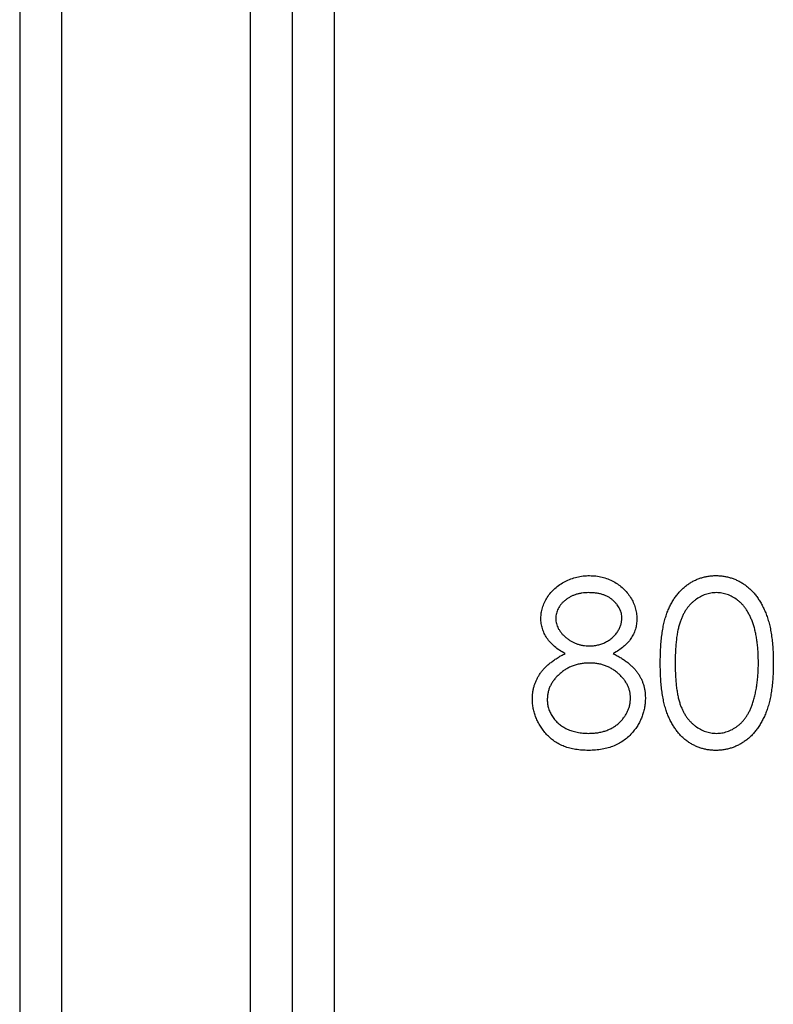
# Model space of a CAD drawing. Units: millimetres. Extents: x 125 to 7300, y 125 to 5125.
# Drawn here: x 3119 to 3122, y 3750 to 3754 of the extents above; entities that cross this region are included whole.
import ezdxf

# ---------------------------------------------------------------- set-up
doc = ezdxf.new("R2010")
doc.units = ezdxf.units.MM
doc.header["$LTSCALE"] = 25

msp = doc.modelspace()

# ---------------------------------------------------------------- linework, layer by layer
at = {"color": 7, "linetype": 'Continuous', "lineweight": 25}
for p, q in [((3118.6926, 4753.2143), (3118.6926, 2753.2143)), ((3118.8926, 4753.2143), (3118.8926, 2753.2143)), ((3119.7926, 4753.2143), (3119.7926, 2753.2143)), ((3119.9926, 4753.2143), (3119.9926, 2753.2143)), ((3120.1926, 4753.2143), (3120.1926, 2753.2143))]:
    msp.add_line(p, q, dxfattribs=at)
for points, knots in [([(3121.1799, 3751.5018), (3121.1803, 3751.5102), (3121.181, 3751.5272), (3121.187, 3751.5526), (3121.1969, 3751.5774), (3121.2102, 3751.6017), (3121.2269, 3751.6246), (3121.2468, 3751.6451), (3121.2697, 3751.6631), (3121.2952, 3751.6782), (3121.3227, 3751.6905), (3121.3517, 3751.699), (3121.3817, 3751.7045), (3121.4022, 3751.7052), (3121.4125, 3751.7055)], [0, 0, 0, 0, 0.074058, 0.14887, 0.226668, 0.307735, 0.391157, 0.473929, 0.557928, 0.644989, 0.733364, 0.821092, 0.909287, 1, 1, 1, 1]), ([(3121.4125, 3751.7055), (3121.4226, 3751.7051), (3121.4425, 3751.7045), (3121.4718, 3751.6991), (3121.4998, 3751.6901), (3121.5264, 3751.6779), (3121.5512, 3751.6628), (3121.5731, 3751.6446), (3121.5924, 3751.6241), (3121.6085, 3751.6012), (3121.6216, 3751.5771), (3121.6308, 3751.5517), (3121.6367, 3751.5259), (3121.6375, 3751.5083), (3121.6378, 3751.4996)], [0, 0, 0, 0, 0.08941, 0.176306, 0.262626, 0.349446, 0.435498, 0.518928, 0.601355, 0.684256, 0.765807, 0.844877, 0.92228, 1, 1, 1, 1]), ([(3121.7498, 3751.2879), (3121.7498, 3751.3006), (3121.75, 3751.3254), (3121.7516, 3751.3614), (3121.7543, 3751.3952), (3121.7579, 3751.4267), (3121.7624, 3751.456), (3121.7683, 3751.4831), (3121.7751, 3751.508), (3121.7829, 3751.5307), (3121.7918, 3751.5517), (3121.8014, 3751.5713), (3121.8122, 3751.5895), (3121.8235, 3751.6065), (3121.8358, 3751.6222), (3121.8488, 3751.6366), (3121.863, 3751.6495), (3121.8778, 3751.6613), (3121.8935, 3751.6716), (3121.9095, 3751.6807), (3121.926, 3751.6884), (3121.943, 3751.6945), (3121.9604, 3751.6995), (3121.9783, 3751.703), (3121.9965, 3751.7052), (3122.0089, 3751.7054), (3122.0151, 3751.7055)], [0, 0, 0, 0, 0.068595, 0.133246, 0.194313, 0.251279, 0.304513, 0.354235, 0.400481, 0.443411, 0.484015, 0.523252, 0.561042, 0.5979, 0.633518, 0.668314, 0.702496, 0.736685, 0.770293, 0.803437, 0.835913, 0.86846, 0.900847, 0.933467, 0.966258, 1, 1, 1, 1]), ([(3122.0151, 3751.7055), (3122.0215, 3751.7054), (3122.034, 3751.7051), (3122.0526, 3751.703), (3122.0707, 3751.6995), (3122.0883, 3751.6945), (3122.1056, 3751.6884), (3122.1224, 3751.6806), (3122.1387, 3751.6716), (3122.1545, 3751.6611), (3122.1697, 3751.6493), (3122.1841, 3751.636), (3122.1976, 3751.6212), (3122.2105, 3751.6053), (3122.2223, 3751.5877), (3122.2335, 3751.569), (3122.2436, 3751.5486), (3122.2533, 3751.527), (3122.2617, 3751.5036), (3122.2692, 3751.4785), (3122.2753, 3751.4514), (3122.2804, 3751.4224), (3122.2843, 3751.3915), (3122.2872, 3751.3586), (3122.2887, 3751.3239), (3122.289, 3751.3001), (3122.2891, 3751.2879)], [0, 0, 0, 0, 0.033788, 0.067194, 0.099862, 0.132567, 0.165151, 0.197913, 0.231319, 0.265083, 0.299255, 0.334399, 0.369943, 0.406284, 0.444064, 0.482998, 0.523354, 0.565537, 0.609613, 0.656391, 0.705885, 0.758325, 0.813832, 0.872795, 0.934722, 1, 1, 1, 1]), ([(3121.4085, 3751.6241), (3121.403, 3751.6239), (3121.3921, 3751.6236), (3121.3761, 3751.6221), (3121.3609, 3751.6192), (3121.3464, 3751.6153), (3121.3326, 3751.61), (3121.3195, 3751.6038), (3121.3073, 3751.5962), (3121.2958, 3751.5877), (3121.2854, 3751.5784), (3121.2762, 3751.5687), (3121.2685, 3751.5584), (3121.262, 3751.5478), (3121.2573, 3751.5366), (3121.2538, 3751.525), (3121.2514, 3751.513), (3121.2512, 3751.5048), (3121.2511, 3751.5007)], [0, 0, 0, 0, 0.075243, 0.147209, 0.216447, 0.284025, 0.350655, 0.415031, 0.47963, 0.544652, 0.608044, 0.667828, 0.725114, 0.780992, 0.835527, 0.889438, 0.944072, 1, 1, 1, 1]), ([(3121.5666, 3751.5023), (3121.5665, 3751.506), (3121.5662, 3751.5135), (3121.5643, 3751.5246), (3121.561, 3751.5354), (3121.5566, 3751.546), (3121.5508, 3751.5563), (3121.5439, 3751.5665), (3121.5355, 3751.5763), (3121.5261, 3751.586), (3121.5155, 3751.5949), (3121.5036, 3751.6028), (3121.4905, 3751.6094), (3121.4763, 3751.6148), (3121.4609, 3751.6189), (3121.4445, 3751.622), (3121.4269, 3751.6237), (3121.4148, 3751.6239), (3121.4085, 3751.6241)], [0, 0, 0, 0, 0.050902, 0.101034, 0.151084, 0.203062, 0.256248, 0.310847, 0.368769, 0.430015, 0.49252, 0.556049, 0.621996, 0.690192, 0.761385, 0.836356, 0.915487, 1, 1, 1, 1]), ([(3122.0175, 3751.6241), (3122.0088, 3751.6236), (3121.9912, 3751.6227), (3121.9652, 3751.6162), (3121.9403, 3751.6048), (3121.9206, 3751.5924), (3121.9054, 3751.5805), (3121.8947, 3751.5702), (3121.8847, 3751.5589), (3121.8755, 3751.5466), (3121.8668, 3751.5333), (3121.8589, 3751.5191), (3121.8518, 3751.5037), (3121.8452, 3751.4872), (3121.8394, 3751.4692), (3121.8346, 3751.4493), (3121.8302, 3751.4274), (3121.827, 3751.4034), (3121.8243, 3751.3775), (3121.8225, 3751.3495), (3121.8211, 3751.3196), (3121.821, 3751.2989), (3121.821, 3751.2882)], [0, 0, 0, 0, 0.060387, 0.120883, 0.182755, 0.247811, 0.281299, 0.315088, 0.349702, 0.384857, 0.420966, 0.458511, 0.497175, 0.537602, 0.580503, 0.627468, 0.678388, 0.733983, 0.793747, 0.857714, 0.926698, 1, 1, 1, 1]), ([(3122.2179, 3751.2882), (3122.2178, 3751.2978), (3122.2175, 3751.3164), (3122.2166, 3751.3438), (3122.2142, 3751.3697), (3122.2115, 3751.3944), (3122.2075, 3751.4177), (3122.2033, 3751.4398), (3122.1976, 3751.4605), (3122.1915, 3751.4799), (3122.1845, 3751.498), (3122.1768, 3751.5148), (3122.1686, 3751.5304), (3122.1597, 3751.5448), (3122.1501, 3751.558), (3122.1398, 3751.5697), (3122.1289, 3751.5803), (3122.1138, 3751.5924), (3122.0939, 3751.6048), (3122.0693, 3751.6161), (3122.0436, 3751.6227), (3122.0262, 3751.6236), (3122.0175, 3751.6241)], [0, 0, 0, 0, 0.065681, 0.128486, 0.188175, 0.245106, 0.299448, 0.350823, 0.399942, 0.446672, 0.491255, 0.533376, 0.573853, 0.612526, 0.649597, 0.685532, 0.720106, 0.753838, 0.818925, 0.880493, 0.940311, 1, 1, 1, 1]), ([(3121.2958, 3751.3336), (3121.2866, 3751.3386), (3121.2688, 3751.3483), (3121.2452, 3751.3662), (3121.2249, 3751.3855), (3121.2085, 3751.4067), (3121.1956, 3751.4292), (3121.1868, 3751.4527), (3121.1808, 3751.4769), (3121.1802, 3751.4935), (3121.1799, 3751.5018)], [0, 0, 0, 0, 0.14586, 0.282426, 0.41085, 0.535029, 0.654701, 0.770133, 0.884556, 1, 1, 1, 1]), ([(3121.2511, 3751.5007), (3121.2513, 3751.4965), (3121.2516, 3751.4883), (3121.254, 3751.4762), (3121.2575, 3751.4643), (3121.2631, 3751.453), (3121.2698, 3751.4417), (3121.2781, 3751.4307), (3121.288, 3751.4202), (3121.2991, 3751.41), (3121.3112, 3751.4005), (3121.324, 3751.3923), (3121.3374, 3751.3854), (3121.3512, 3751.3796), (3121.3656, 3751.3751), (3121.3804, 3751.372), (3121.3958, 3751.37), (3121.4062, 3751.3698), (3121.4114, 3751.3697)], [0, 0, 0, 0, 0.0545639, 0.1078262, 0.1619237, 0.2175097, 0.2744983, 0.3348148, 0.3975549, 0.4647546, 0.5329012, 0.6000972, 0.6653542, 0.7310836, 0.7968835, 0.8632916, 0.9308312, 1, 1, 1, 1]), ([(3121.4114, 3751.3697), (3121.4182, 3751.3699), (3121.4316, 3751.3702), (3121.4514, 3751.3739), (3121.4706, 3751.3797), (3121.4891, 3751.3876), (3121.5064, 3751.3974), (3121.5218, 3751.4093), (3121.5351, 3751.4228), (3121.5464, 3751.4378), (3121.5551, 3751.4538), (3121.5619, 3751.4698), (3121.5658, 3751.486), (3121.5663, 3751.4969), (3121.5666, 3751.5023)], [0, 0, 0, 0, 0.08969, 0.178494, 0.266838, 0.356558, 0.445334, 0.530806, 0.614076, 0.697707, 0.779142, 0.855354, 0.928557, 1, 1, 1, 1]), ([(3121.6378, 3751.4996), (3121.6375, 3751.4909), (3121.6369, 3751.474), (3121.6315, 3751.4494), (3121.6224, 3751.4263), (3121.6101, 3751.4045), (3121.594, 3751.3844), (3121.5743, 3751.3658), (3121.5513, 3751.3484), (3121.534, 3751.3386), (3121.5251, 3751.3336)], [0, 0, 0, 0, 0.121904, 0.239413, 0.35541, 0.472091, 0.592859, 0.718703, 0.854892, 1, 1, 1, 1]), ([(3121.1392, 3751.116), (3121.1393, 3751.1216), (3121.1396, 3751.1326), (3121.1414, 3751.1489), (3121.1443, 3751.1647), (3121.1482, 3751.1802), (3121.1535, 3751.1951), (3121.1599, 3751.2097), (3121.1673, 3751.2238), (3121.176, 3751.2377), (3121.186, 3751.251), (3121.1974, 3751.264), (3121.2103, 3751.2765), (3121.2247, 3751.2887), (3121.2403, 3751.3007), (3121.2575, 3751.312), (3121.276, 3751.3233), (3121.2891, 3751.3301), (3121.2958, 3751.3336)], [0, 0, 0, 0, 0.058854, 0.116315, 0.172675, 0.22878, 0.28458, 0.340257, 0.39663, 0.453507, 0.512318, 0.572648, 0.636022, 0.702363, 0.771483, 0.844184, 0.92007, 1, 1, 1, 1]), ([(3121.5251, 3751.3336), (3121.5316, 3751.3302), (3121.5443, 3751.3236), (3121.5623, 3751.3129), (3121.5788, 3751.3017), (3121.5942, 3751.2905), (3121.6082, 3751.2787), (3121.6207, 3751.2665), (3121.632, 3751.254), (3121.6419, 3751.2411), (3121.6505, 3751.2278), (3121.658, 3751.2141), (3121.6644, 3751.2), (3121.6695, 3751.1853), (3121.6737, 3751.1703), (3121.6765, 3751.1548), (3121.6781, 3751.1388), (3121.6784, 3751.128), (3121.6785, 3751.1226)], [0, 0, 0, 0, 0.079525, 0.1551, 0.22722, 0.295911, 0.362056, 0.42552, 0.485813, 0.544495, 0.60146, 0.657841, 0.713974, 0.769468, 0.82613, 0.882885, 0.940701, 1, 1, 1, 1]), ([(3121.4132, 3751.2882), (3121.4061, 3751.2881), (3121.3923, 3751.2879), (3121.372, 3751.2851), (3121.3525, 3751.2813), (3121.3339, 3751.2755), (3121.3162, 3751.268), (3121.2993, 3751.2589), (3121.2833, 3751.2482), (3121.2685, 3751.236), (3121.255, 3751.2228), (3121.2431, 3751.2089), (3121.233, 3751.1945), (3121.2249, 3751.1793), (3121.2182, 3751.1638), (3121.2138, 3751.1475), (3121.211, 3751.1308), (3121.2106, 3751.1194), (3121.2104, 3751.1137)], [0, 0, 0, 0, 0.0712687, 0.1398118, 0.2064974, 0.2715352, 0.3360818, 0.4005284, 0.4649838, 0.5300503, 0.5944234, 0.6555827, 0.7148491, 0.7721151, 0.8289992, 0.8851222, 0.9420794, 1, 1, 1, 1]), ([(3121.6073, 3751.1211), (3121.6071, 3751.1265), (3121.6067, 3751.1372), (3121.6041, 3751.153), (3121.5996, 3751.1683), (3121.5934, 3751.1833), (3121.5852, 3751.1975), (3121.5754, 3751.2115), (3121.5637, 3751.2249), (3121.5505, 3751.2376), (3121.536, 3751.2494), (3121.5207, 3751.2599), (3121.5045, 3751.2686), (3121.4877, 3751.2758), (3121.47, 3751.2814), (3121.4517, 3751.2853), (3121.4327, 3751.2878), (3121.4197, 3751.2881), (3121.4132, 3751.2882)], [0, 0, 0, 0, 0.057339, 0.113063, 0.169181, 0.225775, 0.283826, 0.343454, 0.405907, 0.471392, 0.538003, 0.603064, 0.667602, 0.732225, 0.797005, 0.863048, 0.930357, 1, 1, 1, 1]), ([(3122.0151, 3750.871), (3122.0089, 3750.8711), (3121.9965, 3750.8713), (3121.9783, 3750.8735), (3121.9605, 3750.877), (3121.9432, 3750.8818), (3121.9263, 3750.8878), (3121.9099, 3750.8955), (3121.894, 3750.9044), (3121.8785, 3750.9146), (3121.8637, 3750.9262), (3121.8496, 3750.9391), (3121.8366, 3750.9535), (3121.8244, 3750.9693), (3121.8129, 3750.9862), (3121.8022, 3751.0046), (3121.7924, 3751.0243), (3121.7834, 3751.0454), (3121.7754, 3751.0684), (3121.7684, 3751.0934), (3121.7628, 3751.1206), (3121.7581, 3751.1499), (3121.7542, 3751.1813), (3121.7516, 3751.215), (3121.75, 3751.2508), (3121.7498, 3751.2753), (3121.7498, 3751.2879)], [0, 0, 0, 0, 0.033787, 0.066622, 0.099285, 0.131361, 0.163585, 0.196104, 0.228902, 0.262158, 0.295991, 0.330218, 0.36506, 0.400951, 0.43762, 0.475708, 0.515381, 0.556414, 0.599765, 0.646424, 0.696431, 0.749782, 0.806573, 0.867436, 0.931887, 1, 1, 1, 1]), ([(3121.821, 3751.2882), (3121.821, 3751.2776), (3121.8211, 3751.2571), (3121.8225, 3751.2272), (3121.8243, 3751.1993), (3121.8267, 3751.1734), (3121.8303, 3751.1495), (3121.8343, 3751.1276), (3121.8392, 3751.1076), (3121.845, 3751.0896), (3121.8516, 3751.0731), (3121.8588, 3751.0578), (3121.8665, 3751.0434), (3121.8752, 3751.0301), (3121.8846, 3751.0179), (3121.8945, 3751.0065), (3121.9054, 3750.9964), (3121.9205, 3750.9842), (3121.9404, 3750.9716), (3121.9655, 3750.9606), (3121.9913, 3750.9537), (3122.0088, 3750.9529), (3122.0175, 3750.9524)], [0, 0, 0, 0, 0.072951, 0.141584, 0.205926, 0.265301, 0.320597, 0.371817, 0.41879, 0.461699, 0.502134, 0.540804, 0.578181, 0.614297, 0.649678, 0.684299, 0.718359, 0.752081, 0.817652, 0.879722, 0.939966, 1, 1, 1, 1]), ([(3122.2891, 3751.2879), (3122.289, 3751.2758), (3122.2887, 3751.2521), (3122.2872, 3751.2175), (3122.2842, 3751.1849), (3122.2806, 3751.1541), (3122.2755, 3751.1253), (3122.2692, 3751.0983), (3122.2623, 3751.0732), (3122.2537, 3751.05), (3122.2443, 3751.0285), (3122.2341, 3751.0084), (3122.2231, 3750.9895), (3122.2112, 3750.972), (3122.1985, 3750.9558), (3122.1847, 3750.9412), (3122.1703, 3750.9278), (3122.155, 3750.9159), (3122.139, 3750.9054), (3122.1227, 3750.8961), (3122.1057, 3750.8885), (3122.0885, 3750.8821), (3122.0708, 3750.8771), (3122.0526, 3750.8737), (3122.034, 3750.8713), (3122.0215, 3750.8711), (3122.0151, 3750.871)], [0, 0, 0, 0, 0.065063, 0.126773, 0.185516, 0.240765, 0.29298, 0.34225, 0.388919, 0.432776, 0.474628, 0.514775, 0.553606, 0.591426, 0.628028, 0.663804, 0.698984, 0.733591, 0.767628, 0.801208, 0.834264, 0.866981, 0.89972, 0.932702, 0.966176, 1, 1, 1, 1]), ([(3122.1878, 3751.0887), (3122.1902, 3751.0958), (3122.1951, 3751.1102), (3122.2013, 3751.1325), (3122.2063, 3751.1559), (3122.2107, 3751.1802), (3122.2137, 3751.2057), (3122.2162, 3751.2323), (3122.2176, 3751.2599), (3122.2178, 3751.2787), (3122.2179, 3751.2882)], [0, 0, 0, 0, 0.110588, 0.224542, 0.342503, 0.464324, 0.590756, 0.722227, 0.858843, 1, 1, 1, 1]), ([(3121.4078, 3750.871), (3121.3971, 3750.8713), (3121.3763, 3750.8718), (3121.3461, 3750.8752), (3121.318, 3750.8813), (3121.2917, 3750.8895), (3121.2675, 3750.9003), (3121.2454, 3750.9137), (3121.2251, 3750.9291), (3121.2072, 3750.9472), (3121.1913, 3750.9664), (3121.1773, 3750.9863), (3121.1657, 3751.0069), (3121.1559, 3751.0277), (3121.1484, 3751.0491), (3121.1432, 3751.071), (3121.1399, 3751.0934), (3121.1394, 3751.1085), (3121.1392, 3751.116)], [0, 0, 0, 0, 0.0785564, 0.1528628, 0.2235597, 0.2903749, 0.3554031, 0.4182912, 0.4803886, 0.5430726, 0.6049239, 0.6643983, 0.7219426, 0.7783749, 0.8338299, 0.8888612, 0.9440889, 1, 1, 1, 1]), ([(3121.2104, 3751.1137), (3121.2107, 3751.1065), (3121.2113, 3751.0924), (3121.2162, 3751.0715), (3121.224, 3751.0513), (3121.2349, 3751.0318), (3121.2484, 3751.0137), (3121.265, 3750.9979), (3121.2836, 3750.9839), (3121.305, 3750.9725), (3121.3283, 3750.9634), (3121.3536, 3750.9572), (3121.3805, 3750.9531), (3121.399, 3750.9526), (3121.4085, 3750.9524)], [0, 0, 0, 0, 0.074898, 0.148596, 0.224471, 0.302323, 0.381919, 0.461149, 0.542417, 0.626716, 0.714597, 0.804903, 0.900127, 1, 1, 1, 1]), ([(3121.4085, 3750.9524), (3121.416, 3750.9526), (3121.4304, 3750.9528), (3121.4516, 3750.9553), (3121.4715, 3750.9592), (3121.4902, 3750.9648), (3121.5078, 3750.9718), (3121.5242, 3750.9806), (3121.5397, 3750.9907), (3121.5535, 3751.0027), (3121.566, 3751.0155), (3121.577, 3751.0291), (3121.5865, 3751.043), (3121.594, 3751.0577), (3121.6, 3751.0727), (3121.6043, 3751.0883), (3121.6069, 3751.1046), (3121.6072, 3751.1156), (3121.6073, 3751.1211)], [0, 0, 0, 0, 0.076559, 0.149161, 0.218827, 0.285567, 0.350313, 0.414125, 0.477179, 0.540368, 0.602202, 0.662034, 0.719934, 0.775907, 0.831115, 0.886667, 0.942552, 1, 1, 1, 1]), ([(3121.6785, 3751.1226), (3121.6784, 3751.1149), (3121.678, 3751.0998), (3121.675, 3751.0775), (3121.6705, 3751.0558), (3121.6639, 3751.0347), (3121.6553, 3751.0145), (3121.6448, 3750.9949), (3121.6329, 3750.9758), (3121.6233, 3750.9641), (3121.6184, 3750.9582)], [0, 0, 0, 0, 0.128158, 0.253673, 0.377325, 0.499385, 0.622918, 0.745839, 0.871395, 1, 1, 1, 1]), ([(3122.0175, 3750.9524), (3122.0263, 3750.9528), (3122.0439, 3750.9535), (3122.0695, 3750.9605), (3122.0944, 3750.971), (3122.114, 3750.9835), (3122.1288, 3750.9954), (3122.1395, 3751.0055), (3122.1492, 3751.0168), (3122.1585, 3751.029), (3122.167, 3751.0424), (3122.1747, 3751.0568), (3122.1818, 3751.0723), (3122.1858, 3751.0832), (3122.1878, 3751.0887)], [0, 0, 0, 0, 0.112813, 0.225394, 0.339595, 0.459675, 0.521735, 0.583926, 0.648174, 0.713881, 0.781004, 0.851451, 0.924051, 1, 1, 1, 1]), ([(3121.6184, 3750.9582), (3121.6121, 3750.9512), (3121.5996, 3750.9374), (3121.5781, 3750.9195), (3121.5545, 3750.9045), (3121.5289, 3750.8922), (3121.5014, 3750.8827), (3121.4719, 3750.8758), (3121.4405, 3750.8719), (3121.4188, 3750.8713), (3121.4078, 3750.871)], [0, 0, 0, 0, 0.119283, 0.237093, 0.354796, 0.474576, 0.59746, 0.724926, 0.858883, 1, 1, 1, 1])]:
    msp.add_open_spline(points, degree=3, knots=knots, dxfattribs=at)

doc.saveas('drawing.dxf')
